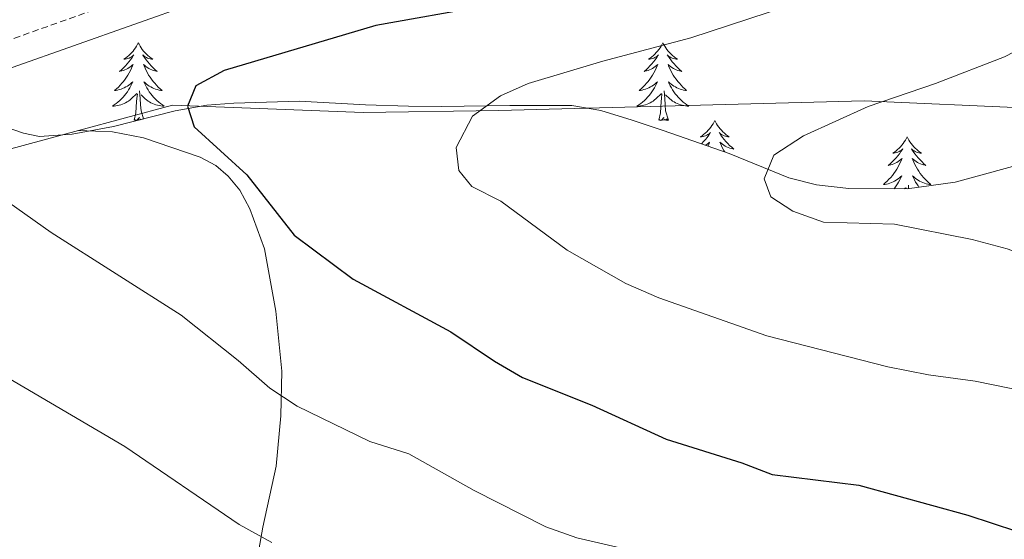
# Model space of a CAD drawing. Units: metres. Extents: x 640916 to 645431, y 4717904 to 4720965.
# Drawn here: x 642410 to 642561, y 4720078 to 4720158 of the extents above; entities that cross this region are included whole.
import ezdxf

# ---------------------------------------------------------------- set-up
doc = ezdxf.new("R2010")
doc.units = ezdxf.units.M
doc.header["$MEASUREMENT"] = 0
doc.linetypes.add('TRAZOS', pattern=[0.75, 0.5, -0.25])
doc.linetypes.add('TRAZOSX2', pattern=[1.5, 1, -0.5])
for name, color, linetype, lineweight in [('Level 20', 19, 'Continuous', 0), ('Level 21', 1, 'TRAZOS', 0), ('Level 35', 92, 'Continuous', 0), ('Level 36', 32, 'Continuous', 0), ('Level 4', 36, 'Continuous', 30), ('Level 5', 36, 'Continuous', 0)]:
    doc.layers.add(name, color=color, linetype=linetype, lineweight=lineweight)

msp = doc.modelspace()

# ---------------------------------------------------------------- linework, layer by layer
at = {"layer": 'Level 20', "color": 19, "linetype": 'Continuous', "lineweight": 0, "ltscale": 0.5}
for points in [[(642418.56, 4720141.21, 572.65), (642432.97, 4720145.11, 574.66), (642462.25, 4720143.96, 578.23), (642483.08, 4720144.27, 580.6), (642539.13, 4720145.74, 585.05), (642564.55, 4720144.6, 587.51), (642585.32, 4720144.09, 589.97), (642611.82, 4720144.64, 593.92), (642639.26, 4720145.05, 598.88), (642670.46, 4720146.78, 602.32), (642694.56, 4720152.45, 604.32), (642719.3, 4720156.65, 606.54)], [(642362.43, 4719992.47, 541.51), (642366.03, 4720002.66, 542.77), (642374.18, 4720026.36, 546.76), (642378, 4720038.75, 549.41), (642381.45, 4720059.23, 553.17), (642385.41, 4720084.5, 558.55), (642388.97, 4720109.99, 563.98), (642393.58, 4720134.46, 569.18), (642418.56, 4720141.21, 572.65)]]:
    msp.add_polyline3d(points, dxfattribs=at)
at = {"layer": 'Level 21', "color": 19, "linetype": 'TRAZOSX2', "lineweight": 0}
msp.add_polyline3d([(642560.69, 4720213.93, 565.62), (642549.24, 4720206.91, 566.61), (642523.58, 4720192.25, 568.78), (642517.53, 4720189.13, 569.35), (642507.64, 4720184.89, 570.14), (642498.7, 4720181.42, 570.65), (642485.44, 4720177.23, 571.1), (642470.63, 4720173.87, 571.67), (642461.26, 4720171.91, 571.58), (642435.05, 4720164.7, 571.42), (642407.01, 4720154.75, 571.34), (642402.09, 4720152.57, 571.22), (642397.93, 4720150.72, 571.11), (642355, 4720156.06, 567.21), (642342.72, 4720157.17, 565.59), (642332.71, 4720158.19, 564.74), (642323.31, 4720158.96, 564.71), (642299.85, 4720159.4, 564.05), (642277.6, 4720158.58, 562.14)], dxfattribs=at)
at = {"layer": 'Level 21', "color": 19, "linetype": 'Continuous', "lineweight": 0}
msp.add_polyline3d([(642562.96, 4720210.47, 565.62), (642551.35, 4720203.35, 566.61), (642525.55, 4720188.61, 568.78), (642519.3, 4720185.39, 569.35), (642509.2, 4720181.06, 570.14), (642500.07, 4720177.52, 570.65), (642486.52, 4720173.23, 571.1), (642471.51, 4720169.83, 571.67), (642462.23, 4720167.89, 571.58), (642436.29, 4720160.75, 571.42), (642408.54, 4720150.9, 571.34), (642403.77, 4720148.79, 571.22), (642400.93, 4720148.32, 571.16), (642398.25, 4720148.58, 571.11), (642354.78, 4720153.99, 567.21), (642342.52, 4720155.1, 565.59), (642332.52, 4720156.12, 564.74), (642323.21, 4720156.88, 564.71), (642299.87, 4720157.32, 564.05), (642277.73, 4720156.5, 562.14)], dxfattribs=at)
at = {"layer": 'Level 35', "color": 92, "linetype": 'Continuous', "lineweight": 0, "ltscale": 0.5}
msp.add_polyline3d([(642565.25, 4720136.58, 588.12), (642553.12, 4720133.27, 587.38), (642545.71, 4720132.27, 586.82), (642536.8, 4720132.29, 585.71), (642531.84, 4720132.86, 585.4), (642527.56, 4720133.93, 585.15), (642518.44, 4720137.66, 584.59), (642508.29, 4720141.22, 583.11), (642503.55, 4720142.77, 582.74), (642498.72, 4720144.27, 582.13), (642494.27, 4720145.02, 581.44), (642484.76, 4720145.02, 579.58), (642474.22, 4720144.87, 578.09), (642469.22, 4720144.91, 577.9), (642462.63, 4720145.13, 578.09), (642452.43, 4720145.68, 577.89), (642442.42, 4720145.41, 578.04), (642438.27, 4720145.07, 577.91), (642433.41, 4720144.24, 577.17), (642423.95, 4720141.83, 574.8), (642417.6, 4720140.62, 573.87), (642412.6, 4720140.29, 573.29), (642410.11, 4720140.79, 573.08), (642395.77, 4720145.77, 572.71)], dxfattribs=at)
at = {"layer": 'Level 36', "color": 92, "linetype": 'Continuous', "lineweight": 0}
for p, q in [((642545.96, 4720132.3, 0.01), (642545.91, 4720132.83, 0.01)), ((642545.34, 4720132.27, 0.01), (642545.5, 4720132.42, 0.01)), ((642545.57, 4720132.27, 0.01), (642545.58, 4720132.39, 0.01))]:
    msp.add_line(p, q, dxfattribs=at)
for points in [[(642427.74, 4720154.65, 0.01), (642427.63, 4720154.43, 0.01), (642427.48, 4720154.16, 0.01), (642427.31, 4720153.89, 0.01), (642427.13, 4720153.63, 0.01), (642426.94, 4720153.38, 0.01), (642426.73, 4720153.15, 0.01), (642426.51, 4720152.92, 0.01), (642426.28, 4720152.7, 0.01), (642426.04, 4720152.5, 0.01), (642425.79, 4720152.31, 0.01), (642425.53, 4720152.13, 0.01), (642425.73, 4720152.16, 0.01), (642425.93, 4720152.19, 0.01), (642426.13, 4720152.25, 0.01), (642426.32, 4720152.32, 0.01), (642426.51, 4720152.4, 0.01), (642426.69, 4720152.5, 0.01), (642426.87, 4720152.61, 0.01), (642427.07, 4720152.8, 0.01), (642427.03, 4720152.74, 0.01), (642426.8, 4720152.39, 0.01), (642426.56, 4720152.06, 0.01), (642426.3, 4720151.73, 0.01), (642426.04, 4720151.42, 0.01), (642425.76, 4720151.11, 0.01), (642425.46, 4720150.82, 0.01), (642425.16, 4720150.53, 0.01), (642424.85, 4720150.26, 0.01), (642424.97, 4720150.29, 0.01), (642425.22, 4720150.34, 0.01), (642425.46, 4720150.42, 0.01), (642425.7, 4720150.5, 0.01), (642425.93, 4720150.61, 0.01), (642426.15, 4720150.73, 0.01), (642426.36, 4720150.86, 0.01), (642426.57, 4720151, 0.01), (642426.77, 4720151.16, 0.01), (642426.96, 4720151.33, 0.01), (642426.87, 4720151.11, 0.01), (642426.71, 4720150.75, 0.01), (642426.54, 4720150.39, 0.01), (642426.36, 4720150.04, 0.01), (642426.16, 4720149.7, 0.01), (642425.94, 4720149.37, 0.01), (642425.72, 4720149.05, 0.01), (642425.48, 4720148.74, 0.01), (642425.23, 4720148.44, 0.01), (642424.96, 4720148.14, 0.01), (642424.69, 4720147.86, 0.01), (642424.4, 4720147.59, 0.01), (642424.1, 4720147.34, 0.01), (642424.3, 4720147.36, 0.01), (642424.57, 4720147.41, 0.01), (642424.83, 4720147.47, 0.01), (642425.09, 4720147.55, 0.01), (642425.34, 4720147.64, 0.01), (642425.59, 4720147.75, 0.01), (642425.83, 4720147.88, 0.01), (642426.07, 4720148.01, 0.01), (642426.29, 4720148.16, 0.01), (642426.51, 4720148.33, 0.01), (642426.71, 4720148.5, 0.01), (642426.91, 4720148.69, 0.01), (642426.77, 4720148.36, 0.01), (642426.61, 4720148.04, 0.01), (642426.44, 4720147.73, 0.01), (642426.26, 4720147.42, 0.01), (642426.06, 4720147.13, 0.01), (642425.85, 4720146.84, 0.01), (642425.63, 4720146.56, 0.01), (642425.4, 4720146.29, 0.01), (642425.15, 4720146.04, 0.01), (642424.89, 4720145.79, 0.01), (642424.62, 4720145.56, 0.01), (642424.34, 4720145.33, 0.01), (642424.06, 4720145.12, 0.01), (642423.76, 4720144.93, 0.01), (642424.03, 4720144.94, 0.01), (642424.29, 4720144.97, 0.01), (642424.56, 4720145.01, 0.01), (642424.81, 4720145.07, 0.01), (642425.07, 4720145.14, 0.01), (642425.32, 4720145.22, 0.01), (642425.56, 4720145.33, 0.01), (642425.8, 4720145.44, 0.01), (642426.03, 4720145.58, 0.01), (642426.25, 4720145.72, 0.01), (642426.47, 4720145.88, 0.01), (642426.67, 4720146.05, 0.01), (642427.52, 4720146.85, 0.01)], [(642427.74, 4720154.65, 0.01), (642427.86, 4720154.43, 0.01), (642428.01, 4720154.16, 0.01), (642428.18, 4720153.89, 0.01), (642428.36, 4720153.63, 0.01), (642428.56, 4720153.38, 0.01), (642428.76, 4720153.15, 0.01), (642428.98, 4720152.92, 0.01), (642429.21, 4720152.7, 0.01), (642429.45, 4720152.5, 0.01), (642429.7, 4720152.31, 0.01), (642429.96, 4720152.13, 0.01), (642429.76, 4720152.16, 0.01), (642429.56, 4720152.19, 0.01), (642429.36, 4720152.25, 0.01), (642429.17, 4720152.32, 0.01), (642428.98, 4720152.4, 0.01), (642428.8, 4720152.5, 0.01), (642428.62, 4720152.61, 0.01), (642428.42, 4720152.8, 0.01), (642428.46, 4720152.74, 0.01), (642428.69, 4720152.39, 0.01), (642428.93, 4720152.06, 0.01), (642429.19, 4720151.73, 0.01), (642429.46, 4720151.42, 0.01), (642429.74, 4720151.11, 0.01), (642430.03, 4720150.82, 0.01), (642430.33, 4720150.53, 0.01), (642430.64, 4720150.26, 0.01), (642430.52, 4720150.29, 0.01), (642430.27, 4720150.34, 0.01), (642430.03, 4720150.42, 0.01), (642429.8, 4720150.5, 0.01), (642429.56, 4720150.61, 0.01), (642429.34, 4720150.73, 0.01), (642429.12, 4720150.86, 0.01), (642428.92, 4720151, 0.01), (642428.72, 4720151.16, 0.01), (642428.53, 4720151.33, 0.01), (642428.62, 4720151.11, 0.01), (642428.78, 4720150.75, 0.01), (642428.95, 4720150.39, 0.01), (642429.13, 4720150.04, 0.01), (642429.33, 4720149.7, 0.01), (642429.55, 4720149.37, 0.01), (642429.77, 4720149.05, 0.01), (642430.01, 4720148.74, 0.01), (642430.26, 4720148.44, 0.01), (642430.53, 4720148.14, 0.01), (642430.8, 4720147.86, 0.01), (642431.09, 4720147.59, 0.01), (642431.39, 4720147.34, 0.01), (642431.19, 4720147.36, 0.01), (642430.92, 4720147.41, 0.01), (642430.66, 4720147.47, 0.01), (642430.4, 4720147.55, 0.01), (642430.15, 4720147.64, 0.01), (642429.9, 4720147.75, 0.01), (642429.66, 4720147.88, 0.01), (642429.42, 4720148.01, 0.01), (642429.2, 4720148.16, 0.01), (642428.98, 4720148.33, 0.01), (642428.78, 4720148.5, 0.01), (642428.58, 4720148.69, 0.01), (642428.72, 4720148.36, 0.01), (642428.88, 4720148.04, 0.01), (642429.05, 4720147.73, 0.01), (642429.23, 4720147.42, 0.01), (642429.43, 4720147.13, 0.01), (642429.64, 4720146.84, 0.01), (642429.86, 4720146.56, 0.01), (642430.09, 4720146.29, 0.01), (642430.34, 4720146.04, 0.01), (642430.6, 4720145.79, 0.01), (642430.87, 4720145.56, 0.01), (642431.15, 4720145.33, 0.01), (642431.44, 4720145.12, 0.01), (642431.72, 4720144.93, 0.01), (642431.46, 4720144.94, 0.01), (642431.2, 4720144.97, 0.01), (642430.94, 4720145.01, 0.01), (642430.68, 4720145.07, 0.01), (642430.42, 4720145.14, 0.01), (642430.17, 4720145.22, 0.01), (642429.93, 4720145.33, 0.01), (642429.69, 4720145.44, 0.01), (642429.46, 4720145.58, 0.01), (642429.24, 4720145.72, 0.01), (642429.02, 4720145.88, 0.01), (642428.82, 4720146.05, 0.01), (642428.16, 4720146.67, 0.01)], [(642508.25, 4720154.65, 0.01), (642508.14, 4720154.43, 0.01), (642507.98, 4720154.16, 0.01), (642507.82, 4720153.89, 0.01), (642507.63, 4720153.63, 0.01), (642507.44, 4720153.38, 0.01), (642507.23, 4720153.15, 0.01), (642507.01, 4720152.92, 0.01), (642506.78, 4720152.7, 0.01), (642506.54, 4720152.5, 0.01), (642506.29, 4720152.31, 0.01), (642506.03, 4720152.13, 0.01), (642506.23, 4720152.16, 0.01), (642506.44, 4720152.19, 0.01), (642506.63, 4720152.25, 0.01), (642506.83, 4720152.32, 0.01), (642507.02, 4720152.4, 0.01), (642507.2, 4720152.5, 0.01), (642507.37, 4720152.61, 0.01), (642507.58, 4720152.8, 0.01), (642507.54, 4720152.74, 0.01), (642507.31, 4720152.39, 0.01), (642507.06, 4720152.06, 0.01), (642506.81, 4720151.73, 0.01), (642506.54, 4720151.42, 0.01), (642506.26, 4720151.11, 0.01), (642505.97, 4720150.82, 0.01), (642505.66, 4720150.53, 0.01), (642505.35, 4720150.26, 0.01), (642505.48, 4720150.29, 0.01), (642505.72, 4720150.34, 0.01), (642505.96, 4720150.42, 0.01), (642506.2, 4720150.5, 0.01), (642506.43, 4720150.61, 0.01), (642506.65, 4720150.73, 0.01), (642506.87, 4720150.86, 0.01), (642507.08, 4720151, 0.01), (642507.27, 4720151.16, 0.01), (642507.46, 4720151.33, 0.01), (642507.37, 4720151.11, 0.01), (642507.22, 4720150.75, 0.01), (642507.05, 4720150.39, 0.01), (642506.86, 4720150.04, 0.01), (642506.66, 4720149.7, 0.01), (642506.45, 4720149.37, 0.01), (642506.22, 4720149.05, 0.01), (642505.98, 4720148.74, 0.01), (642505.73, 4720148.44, 0.01), (642505.47, 4720148.14, 0.01), (642505.19, 4720147.86, 0.01), (642504.91, 4720147.59, 0.01), (642504.61, 4720147.34, 0.01), (642504.8, 4720147.36, 0.01), (642505.07, 4720147.41, 0.01), (642505.34, 4720147.47, 0.01), (642505.59, 4720147.55, 0.01), (642505.85, 4720147.64, 0.01), (642506.1, 4720147.75, 0.01), (642506.34, 4720147.88, 0.01), (642506.57, 4720148.01, 0.01), (642506.8, 4720148.16, 0.01), (642507.01, 4720148.33, 0.01), (642507.22, 4720148.5, 0.01), (642507.41, 4720148.69, 0.01), (642507.27, 4720148.36, 0.01), (642507.12, 4720148.04, 0.01), (642506.95, 4720147.73, 0.01), (642506.77, 4720147.42, 0.01), (642506.57, 4720147.13, 0.01), (642506.36, 4720146.84, 0.01), (642506.14, 4720146.56, 0.01), (642505.9, 4720146.29, 0.01), (642505.66, 4720146.04, 0.01), (642505.4, 4720145.79, 0.01), (642505.13, 4720145.56, 0.01), (642504.85, 4720145.33, 0.01), (642504.56, 4720145.12, 0.01), (642504.27, 4720144.93, 0.01), (642504.54, 4720144.94, 0.01), (642504.8, 4720144.97, 0.01), (642505.06, 4720145.01, 0.01), (642505.32, 4720145.07, 0.01), (642505.57, 4720145.14, 0.01), (642505.82, 4720145.22, 0.01), (642506.07, 4720145.33, 0.01), (642506.31, 4720145.44, 0.01), (642506.54, 4720145.58, 0.01), (642506.76, 4720145.72, 0.01), (642506.97, 4720145.88, 0.01), (642507.17, 4720146.05, 0.01), (642508.02, 4720146.85, 0.01)], [(642508.25, 4720154.65, 0.01), (642508.36, 4720154.43, 0.01), (642508.52, 4720154.16, 0.01), (642508.68, 4720153.89, 0.01), (642508.87, 4720153.63, 0.01), (642509.06, 4720153.38, 0.01), (642509.27, 4720153.15, 0.01), (642509.49, 4720152.92, 0.01), (642509.72, 4720152.7, 0.01), (642509.96, 4720152.5, 0.01), (642510.21, 4720152.31, 0.01), (642510.47, 4720152.13, 0.01), (642510.27, 4720152.16, 0.01), (642510.06, 4720152.19, 0.01), (642509.87, 4720152.25, 0.01), (642509.67, 4720152.32, 0.01), (642509.48, 4720152.4, 0.01), (642509.3, 4720152.5, 0.01), (642509.13, 4720152.61, 0.01), (642508.92, 4720152.8, 0.01), (642508.96, 4720152.74, 0.01), (642509.19, 4720152.39, 0.01), (642509.44, 4720152.06, 0.01), (642509.69, 4720151.73, 0.01), (642509.96, 4720151.42, 0.01), (642510.24, 4720151.11, 0.01), (642510.53, 4720150.82, 0.01), (642510.84, 4720150.53, 0.01), (642511.15, 4720150.26, 0.01), (642511.02, 4720150.29, 0.01), (642510.78, 4720150.34, 0.01), (642510.54, 4720150.42, 0.01), (642510.3, 4720150.5, 0.01), (642510.07, 4720150.61, 0.01), (642509.85, 4720150.73, 0.01), (642509.63, 4720150.86, 0.01), (642509.42, 4720151, 0.01), (642509.23, 4720151.16, 0.01), (642509.04, 4720151.33, 0.01), (642509.13, 4720151.11, 0.01), (642509.28, 4720150.75, 0.01), (642509.45, 4720150.39, 0.01), (642509.64, 4720150.04, 0.01), (642509.84, 4720149.7, 0.01), (642510.05, 4720149.37, 0.01), (642510.28, 4720149.05, 0.01), (642510.52, 4720148.74, 0.01), (642510.77, 4720148.44, 0.01), (642511.03, 4720148.14, 0.01), (642511.31, 4720147.86, 0.01), (642511.59, 4720147.59, 0.01), (642511.89, 4720147.34, 0.01), (642511.7, 4720147.36, 0.01), (642511.43, 4720147.41, 0.01), (642511.16, 4720147.47, 0.01), (642510.91, 4720147.55, 0.01), (642510.65, 4720147.64, 0.01), (642510.4, 4720147.75, 0.01), (642510.16, 4720147.88, 0.01), (642509.93, 4720148.01, 0.01), (642509.7, 4720148.16, 0.01), (642509.49, 4720148.33, 0.01), (642509.28, 4720148.5, 0.01), (642509.09, 4720148.69, 0.01), (642509.23, 4720148.36, 0.01), (642509.38, 4720148.04, 0.01), (642509.55, 4720147.73, 0.01), (642509.73, 4720147.42, 0.01), (642509.93, 4720147.13, 0.01), (642510.14, 4720146.84, 0.01), (642510.36, 4720146.56, 0.01), (642510.6, 4720146.29, 0.01), (642510.84, 4720146.04, 0.01), (642511.1, 4720145.79, 0.01), (642511.37, 4720145.56, 0.01), (642511.65, 4720145.33, 0.01), (642511.94, 4720145.12, 0.01), (642512.23, 4720144.93, 0.01), (642511.96, 4720144.94, 0.01), (642511.7, 4720144.97, 0.01), (642511.44, 4720145.01, 0.01), (642511.18, 4720145.07, 0.01), (642510.93, 4720145.14, 0.01), (642510.68, 4720145.22, 0.01), (642510.43, 4720145.33, 0.01), (642510.19, 4720145.44, 0.01), (642509.96, 4720145.58, 0.01), (642509.74, 4720145.72, 0.01), (642509.53, 4720145.88, 0.01), (642509.33, 4720146.05, 0.01), (642508.67, 4720146.67, 0.01)], [(642427.13, 4720142.8, 0.01), (642427.37, 4720143.92, 0.01), (642427.48, 4720145.66, 0.01), (642427.53, 4720146.09, 0.01), (642427.6, 4720146.81, 0.01)], [(642428.54, 4720143, 0.01), (642428.17, 4720144.24, 0.01), (642428.08, 4720145.14, 0.01), (642428.03, 4720146.09, 0.01), (642427.93, 4720147.26, 0.01)], [(642507.63, 4720142.8, 0.01), (642507.88, 4720143.92, 0.01), (642507.99, 4720145.66, 0.01), (642508.04, 4720146.09, 0.01), (642508.1, 4720146.81, 0.01)], [(642509.1, 4720142.8, 0.01), (642508.67, 4720144.24, 0.01), (642508.58, 4720145.14, 0.01), (642508.54, 4720146.09, 0.01), (642508.43, 4720147.26, 0.01)], [(642427.77, 4720142.8, 0.01), (642427.7, 4720142.79, 0.01), (642427.9, 4720143.18, 0.01), (642427.51, 4720142.8, 0.01), (642427.32, 4720142.75, 0.01), (642427.28, 4720142.91, 0.01), (642427.13, 4720142.8, 0.01)], [(642509.1, 4720142.8, 0.01), (642508.93, 4720142.73, 0.01), (642508.91, 4720142.97, 0.01), (642508.72, 4720142.75, 0.01), (642508.6, 4720142.95, 0.01), (642508.48, 4720142.84, 0.01), (642508.21, 4720142.79, 0.01), (642508.4, 4720143.18, 0.01), (642508.02, 4720142.8, 0.01), (642507.83, 4720142.75, 0.01), (642507.79, 4720142.91, 0.01), (642507.63, 4720142.8, 0.01)], [(642428.12, 4720142.89, 0.01), (642428.09, 4720142.95, 0.01), (642427.99, 4720142.86, 0.01)], [(642428.4, 4720142.96, 0.01), (642428.4, 4720142.97, 0.01), (642428.39, 4720142.96, 0.01)], [(642516.21, 4720142.73, 0.01), (642516.1, 4720142.51, 0.01), (642515.94, 4720142.24, 0.01), (642515.78, 4720141.97, 0.01), (642515.59, 4720141.71, 0.01), (642515.4, 4720141.46, 0.01), (642515.19, 4720141.23, 0.01), (642514.97, 4720141, 0.01), (642514.74, 4720140.78, 0.01), (642514.5, 4720140.58, 0.01), (642514.25, 4720140.39, 0.01), (642513.99, 4720140.21, 0.01), (642514.19, 4720140.24, 0.01), (642514.4, 4720140.27, 0.01), (642514.59, 4720140.33, 0.01), (642514.79, 4720140.4, 0.01), (642514.98, 4720140.48, 0.01), (642515.16, 4720140.58, 0.01), (642515.33, 4720140.69, 0.01), (642515.54, 4720140.88, 0.01), (642515.5, 4720140.82, 0.01), (642515.27, 4720140.48, 0.01), (642515.02, 4720140.14, 0.01), (642514.77, 4720139.81, 0.01), (642514.5, 4720139.5, 0.01), (642514.22, 4720139.19, 0.01), (642514.18, 4720139.15, 0.01)], [(642516.21, 4720142.73, 0.01), (642516.32, 4720142.51, 0.01), (642516.48, 4720142.24, 0.01), (642516.64, 4720141.97, 0.01), (642516.83, 4720141.71, 0.01), (642517.02, 4720141.46, 0.01), (642517.23, 4720141.23, 0.01), (642517.45, 4720141, 0.01), (642517.68, 4720140.78, 0.01), (642517.92, 4720140.58, 0.01), (642518.17, 4720140.39, 0.01), (642518.43, 4720140.21, 0.01), (642518.23, 4720140.24, 0.01), (642518.02, 4720140.27, 0.01), (642517.83, 4720140.33, 0.01), (642517.63, 4720140.4, 0.01), (642517.44, 4720140.48, 0.01), (642517.26, 4720140.58, 0.01), (642517.09, 4720140.69, 0.01), (642516.88, 4720140.88, 0.01), (642516.92, 4720140.82, 0.01), (642517.15, 4720140.48, 0.01), (642517.4, 4720140.14, 0.01), (642517.65, 4720139.81, 0.01), (642517.92, 4720139.5, 0.01), (642518.2, 4720139.19, 0.01), (642518.49, 4720138.9, 0.01), (642518.8, 4720138.62, 0.01), (642519.11, 4720138.34, 0.01), (642518.98, 4720138.37, 0.01), (642518.74, 4720138.42, 0.01), (642518.5, 4720138.5, 0.01), (642518.26, 4720138.59, 0.01), (642518.03, 4720138.69, 0.01), (642517.81, 4720138.81, 0.01), (642517.59, 4720138.94, 0.01), (642517.38, 4720139.08, 0.01), (642517.19, 4720139.24, 0.01), (642517, 4720139.41, 0.01), (642517.09, 4720139.19, 0.01), (642517.24, 4720138.83, 0.01), (642517.41, 4720138.47, 0.01), (642517.6, 4720138.13, 0.01), (642517.73, 4720137.91, 0.01)], [(642418.56, 4720141.21, 572.65), (642423.76, 4720140.99, 573.17), (642428.52, 4720140.1, 573.58), (642437.22, 4720137.11, 574.14), (642439.62, 4720135.85, 574.19), (642441.54, 4720134.17, 574.33), (642443.31, 4720132.04, 574.37), (642444.88, 4720129.17, 574.37), (642447.09, 4720123.07, 574.23), (642448.83, 4720113.48, 572.52), (642449.78, 4720104.28, 570.43), (642449.59, 4720097.45, 568.99), (642448.92, 4720089.71, 567.08), (642446.84, 4720080.36, 564.95), (642444.95, 4720069.64, 563.23)], [(642545.72, 4720140.22, 0.01), (642545.61, 4720140, 0.01), (642545.46, 4720139.73, 0.01), (642545.29, 4720139.46, 0.01), (642545.11, 4720139.2, 0.01), (642544.92, 4720138.96, 0.01), (642544.71, 4720138.72, 0.01), (642544.49, 4720138.49, 0.01), (642544.26, 4720138.28, 0.01), (642544.02, 4720138.07, 0.01), (642543.77, 4720137.88, 0.01), (642543.51, 4720137.7, 0.01), (642543.71, 4720137.73, 0.01), (642543.91, 4720137.77, 0.01), (642544.11, 4720137.82, 0.01), (642544.3, 4720137.89, 0.01), (642544.49, 4720137.98, 0.01), (642544.67, 4720138.07, 0.01), (642544.85, 4720138.19, 0.01), (642545.05, 4720138.38, 0.01), (642545.01, 4720138.31, 0.01), (642544.78, 4720137.97, 0.01), (642544.54, 4720137.63, 0.01), (642544.28, 4720137.3, 0.01), (642544.02, 4720136.99, 0.01), (642543.74, 4720136.68, 0.01), (642543.44, 4720136.39, 0.01), (642543.14, 4720136.11, 0.01), (642542.83, 4720135.84, 0.01), (642542.95, 4720135.86, 0.01), (642543.2, 4720135.92, 0.01), (642543.44, 4720135.99, 0.01), (642543.68, 4720136.08, 0.01), (642543.91, 4720136.18, 0.01), (642544.13, 4720136.3, 0.01), (642544.34, 4720136.43, 0.01), (642544.55, 4720136.58, 0.01), (642544.75, 4720136.73, 0.01), (642544.94, 4720136.9, 0.01), (642544.85, 4720136.68, 0.01), (642544.69, 4720136.32, 0.01), (642544.52, 4720135.96, 0.01), (642544.34, 4720135.62, 0.01), (642544.14, 4720135.28, 0.01), (642543.92, 4720134.95, 0.01), (642543.7, 4720134.62, 0.01), (642543.46, 4720134.31, 0.01), (642543.21, 4720134.01, 0.01), (642542.94, 4720133.72, 0.01), (642542.67, 4720133.44, 0.01), (642542.38, 4720133.17, 0.01), (642542.08, 4720132.91, 0.01), (642542.28, 4720132.93, 0.01), (642542.55, 4720132.98, 0.01), (642542.81, 4720133.04, 0.01), (642543.07, 4720133.12, 0.01), (642543.32, 4720133.22, 0.01), (642543.57, 4720133.32, 0.01), (642543.81, 4720133.45, 0.01), (642544.05, 4720133.59, 0.01), (642544.27, 4720133.74, 0.01), (642544.49, 4720133.9, 0.01), (642544.69, 4720134.08, 0.01), (642544.89, 4720134.26, 0.01), (642544.75, 4720133.94, 0.01), (642544.59, 4720133.62, 0.01), (642544.42, 4720133.3, 0.01), (642544.24, 4720133, 0.01), (642544.04, 4720132.7, 0.01), (642543.83, 4720132.41, 0.01), (642543.72, 4720132.27, 0.01)], [(642545.72, 4720140.22, 0.01), (642545.84, 4720140, 0.01), (642545.99, 4720139.73, 0.01), (642546.16, 4720139.46, 0.01), (642546.34, 4720139.2, 0.01), (642546.54, 4720138.96, 0.01), (642546.74, 4720138.72, 0.01), (642546.96, 4720138.49, 0.01), (642547.19, 4720138.28, 0.01), (642547.43, 4720138.07, 0.01), (642547.68, 4720137.88, 0.01), (642547.94, 4720137.7, 0.01), (642547.74, 4720137.73, 0.01), (642547.54, 4720137.77, 0.01), (642547.34, 4720137.82, 0.01), (642547.15, 4720137.89, 0.01), (642546.96, 4720137.98, 0.01), (642546.78, 4720138.07, 0.01), (642546.6, 4720138.19, 0.01), (642546.4, 4720138.38, 0.01), (642546.44, 4720138.31, 0.01), (642546.67, 4720137.97, 0.01), (642546.91, 4720137.63, 0.01), (642547.17, 4720137.3, 0.01), (642547.44, 4720136.99, 0.01), (642547.72, 4720136.68, 0.01), (642548.01, 4720136.39, 0.01), (642548.31, 4720136.11, 0.01), (642548.62, 4720135.84, 0.01), (642548.5, 4720135.86, 0.01), (642548.25, 4720135.92, 0.01), (642548.01, 4720135.99, 0.01), (642547.78, 4720136.08, 0.01), (642547.54, 4720136.18, 0.01), (642547.32, 4720136.3, 0.01), (642547.1, 4720136.43, 0.01), (642546.9, 4720136.58, 0.01), (642546.7, 4720136.73, 0.01), (642546.51, 4720136.9, 0.01), (642546.6, 4720136.68, 0.01), (642546.76, 4720136.32, 0.01), (642546.93, 4720135.96, 0.01), (642547.11, 4720135.62, 0.01), (642547.31, 4720135.28, 0.01), (642547.53, 4720134.95, 0.01), (642547.75, 4720134.62, 0.01), (642547.99, 4720134.31, 0.01), (642548.24, 4720134.01, 0.01), (642548.51, 4720133.72, 0.01), (642548.78, 4720133.44, 0.01), (642549.07, 4720133.17, 0.01), (642549.37, 4720132.91, 0.01), (642549.17, 4720132.93, 0.01), (642548.9, 4720132.98, 0.01), (642548.64, 4720133.04, 0.01), (642548.38, 4720133.12, 0.01), (642548.13, 4720133.22, 0.01), (642547.88, 4720133.32, 0.01), (642547.64, 4720133.45, 0.01), (642547.4, 4720133.59, 0.01), (642547.18, 4720133.74, 0.01), (642546.96, 4720133.9, 0.01), (642546.76, 4720134.08, 0.01), (642546.56, 4720134.26, 0.01), (642546.7, 4720133.94, 0.01), (642546.86, 4720133.62, 0.01), (642547.03, 4720133.3, 0.01), (642547.21, 4720133, 0.01), (642547.41, 4720132.7, 0.01), (642547.54, 4720132.52, 0.01)], [(642514.82, 4720138.93, 0.01), (642514.83, 4720138.94, 0.01), (642515.04, 4720139.08, 0.01), (642515.23, 4720139.24, 0.01), (642515.42, 4720139.41, 0.01), (642515.33, 4720139.19, 0.01), (642515.18, 4720138.83, 0.01), (642515.17, 4720138.81, 0.01)]]:
    msp.add_polyline3d(points, dxfattribs=at)
at = {"layer": 'Level 4', "color": 36, "linetype": 'Continuous', "lineweight": 30}
msp.add_polyline3d([(642596.39, 4720207.22, 575.01), (642543.51, 4720181.76, 575.01), (642514.98, 4720169.8, 575.01), (642491.59, 4720162.87, 575.01), (642480.94, 4720160.26, 575.01), (642464.18, 4720157.3, 575.01), (642440.94, 4720150.42, 575.01), (642436.58, 4720148.04, 575.01), (642435.3, 4720144.91, 575.01), (642436.32, 4720141.77, 575.01), (642444.41, 4720134.42, 575.01), (642451.64, 4720125.17, 575.01), (642460.73, 4720118.4, 575.01), (642475.68, 4720110.34, 575.01), (642482.38, 4720105.8, 575.01), (642486.71, 4720103.29, 575.01), (642497.32, 4720099.06, 575.01), (642508.75, 4720093.85, 575.01), (642520.35, 4720090.22, 575.01), (642525.01, 4720088.41, 575.01), (642538.3, 4720086.81, 575.01), (642555.05, 4720082.2, 575.01), (642562.51, 4720079.75, 575.01)], dxfattribs=at)
at = {"layer": 'Level 5', "color": 36, "linetype": 'Continuous', "lineweight": 0}
for points in [[(642708.51, 4720245.68, 585.01), (642696.3, 4720237.33, 585.01), (642654.55, 4720209.53, 585.01), (642643.75, 4720202.92, 585.01), (642629.04, 4720193.55, 585.01), (642603.86, 4720178.88, 585.01), (642587.3, 4720168.84, 585.01), (642579.35, 4720163.75, 585.01), (642572.23, 4720158.72, 585.01), (642567.9, 4720156.23, 585.01), (642560.67, 4720152.52, 585.01), (642550.1, 4720148.41, 585.01), (642539.76, 4720144.87, 585.01)], [(642564.06, 4720175.76, 580.01), (642553.25, 4720170.67, 580.01), (642536.1, 4720163.17, 580.01), (642512.54, 4720155.39, 580.01), (642499.04, 4720151.85, 580.01), (642487.58, 4720148.43, 580.01), (642483.34, 4720146.51, 580.01), (642479.02, 4720143.38, 580.01), (642476.54, 4720138.61, 580.01), (642476.92, 4720135.04, 580.01), (642478.9, 4720132.61, 580.01), (642483.37, 4720130.35, 580.01), (642493.58, 4720122.85, 580.01), (642502.58, 4720117.73, 580.01), (642507.63, 4720115.54, 580.01), (642524.18, 4720109.7, 580.01), (642542.77, 4720104.97, 580.01), (642549.01, 4720103.72, 580.01), (642556.17, 4720102.76, 580.01), (642567.2, 4720100.5, 580.01)], [(642539.76, 4720144.87, 585.01), (642529.8, 4720140.36, 585.01), (642525.25, 4720137.41, 585.01), (642523.77, 4720133.77, 585.01), (642524.83, 4720131, 585.01), (642528.16, 4720128.82, 585.01), (642532.88, 4720127.14, 585.01), (642543.79, 4720126.83, 585.01), (642555.71, 4720124.5, 585.01), (642561.07, 4720123.05, 585.01), (642565.78, 4720121.37, 585.01), (642576.32, 4720118.7, 585.01), (642586.54, 4720114.38, 585.01), (642597.83, 4720110.37, 585.01), (642603.17, 4720107.62, 585.01), (642616.86, 4720098.41, 585.01), (642627.23, 4720091.91, 585.01), (642637.18, 4720083.62, 585.01), (642652.18, 4720074.28, 585.01)], [(642405.03, 4720132.17, 570.01), (642414.38, 4720125.54, 570.01), (642434.34, 4720112.88, 570.01), (642443.09, 4720105.94, 570.01), (642447.92, 4720101.66, 570.01), (642452.1, 4720098.92, 570.01), (642463.27, 4720093.49, 570.01), (642469.24, 4720091.58, 570.01), (642479.3, 4720085.98, 570.01), (642490.29, 4720080.39, 570.01), (642495.02, 4720078.74, 570.01), (642501.9, 4720077.13, 570.01)], [(642406.02, 4720104.21, 565.01), (642425.69, 4720092.73, 565.01), (642443.21, 4720080.78, 565.01), (642448.23, 4720077.99, 565.01)]]:
    msp.add_polyline3d(points, dxfattribs=at)

doc.saveas('drawing.dxf')
